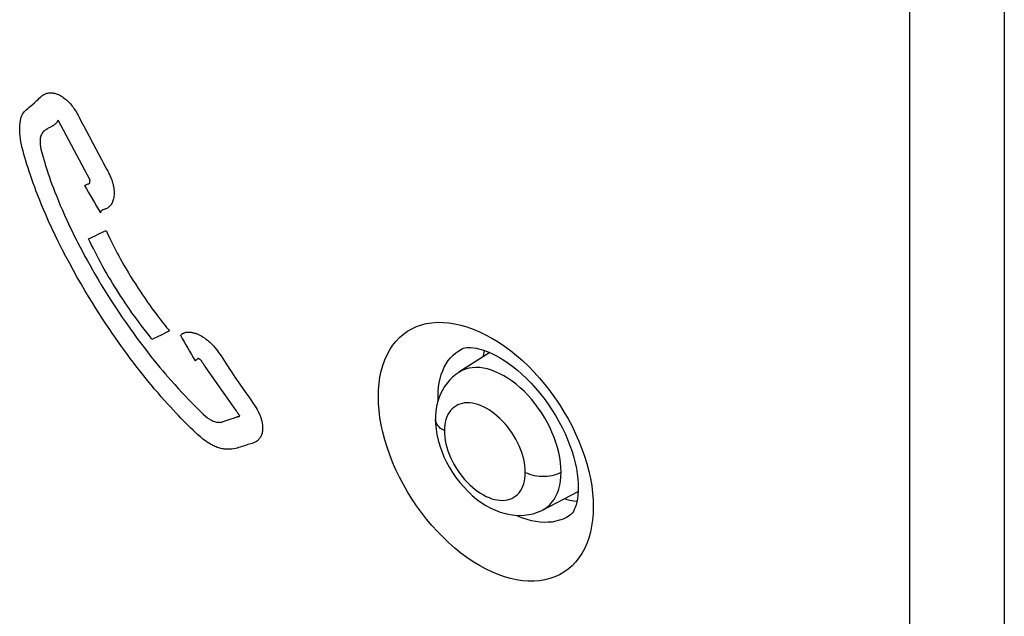
# Model space of a CAD drawing. Units: millimetres. Extents: x -32 to 34, y -61 to 65.
# Drawn here: x 8 to 19, y 7 to 13 of the extents above; entities that cross this region are included whole.
import ezdxf

# ---------------------------------------------------------------- set-up
doc = ezdxf.new("R2010")
doc.units = ezdxf.units.MM
doc.header["$LTSCALE"] = 16.335
doc.layers.get('0').update_dxf_attribs({"linetype": 'CONTINUOUS'})
for name, color, linetype in [('ASSI', 7, 'CONTINUOUS'), ('DRAFT', 7, 'CONTINUOUS'), ('RACCORDO', 7, 'CONTINUOUS')]:
    doc.layers.add(name, color=color, linetype=linetype)

msp = doc.modelspace()

# ---------------------------------------------------------------- linework, layer by layer
at = {"color": 253, "linetype": 'CONTINUOUS'}
for p, q in [((17.85, 26.456), (17.85, -59.898)), ((18.919, 26.467), (18.919, -59.887)), ((8.153, 12.234), (8.128, 12.221)), ((8.601, 11.637), (8.239, 12.314)), ((8.698, 11.926), (8.729, 11.867)), ((8.573, 11.591), (8.575, 11.591)), ((10.118, 9.591), (10.176, 9.499)), ((10.248, 9.033), (9.9, 9.532)), ((10.359, 9.233), (10.391, 9.187)), ((10.254, 9.025), (10.248, 9.033)), ((10.136, 8.921), (10.16, 8.929)), ((10.16, 8.929), (10.192, 8.939)), ((10.192, 8.939), (10.219, 8.948)), ((10.219, 8.948), (10.25, 8.958)), ((10.286, 8.97), (10.287, 8.97))]:
    msp.add_line(p, q, dxfattribs=at)
for points in [[(9.961, 8.654), (9.941, 8.665), (9.922, 8.677), (9.902, 8.69), (9.873, 8.711), (9.845, 8.735), (9.817, 8.76), (9.789, 8.785), (9.762, 8.811), (9.734, 8.838), (9.681, 8.891), (9.653, 8.919), (9.626, 8.947), (9.597, 8.977), (9.568, 9.008), (9.538, 9.04), (9.507, 9.074), (9.474, 9.11), (9.44, 9.148), (9.404, 9.189), (9.367, 9.232), (9.329, 9.277), (9.289, 9.324), (9.248, 9.374), (9.205, 9.427), (9.161, 9.482), (9.116, 9.54), (9.085, 9.581), (9.054, 9.623), (9.021, 9.666), (8.988, 9.711), (8.955, 9.757), (8.921, 9.805), (8.886, 9.854), (8.85, 9.906), (8.814, 9.959), (8.777, 10.014), (8.74, 10.071), (8.701, 10.13), (8.662, 10.192), (8.622, 10.256), (8.582, 10.322), (8.54, 10.391), (8.498, 10.463), (8.456, 10.537), (8.413, 10.614), (8.37, 10.693), (8.327, 10.773), (8.285, 10.854), (8.245, 10.935), (8.205, 11.016), (8.168, 11.095), (8.132, 11.173), (8.099, 11.249), (8.075, 11.305), (8.053, 11.358), (8.032, 11.41), (8.012, 11.461), (7.993, 11.509), (7.975, 11.556), (7.958, 11.602), (7.942, 11.647), (7.927, 11.69), (7.913, 11.733), (7.9, 11.774), (7.887, 11.814), (7.875, 11.854), (7.864, 11.892), (7.854, 11.929), (7.844, 11.966), (7.835, 12.001), (7.827, 12.035), (7.82, 12.069), (7.814, 12.101), (7.81, 12.132), (7.808, 12.161), (7.806, 12.19), (7.806, 12.216), (7.807, 12.25), (7.81, 12.281), (7.814, 12.309), (7.819, 12.329), (7.824, 12.347), (7.831, 12.365), (7.839, 12.381), (7.848, 12.396), (7.859, 12.409), (7.871, 12.422), (7.884, 12.434), (7.898, 12.446), (7.912, 12.459), (7.941, 12.483), (7.971, 12.509), (7.986, 12.522), (8, 12.535), (8.014, 12.548), (8.027, 12.561), (8.041, 12.574), (8.054, 12.586), (8.068, 12.596), (8.082, 12.604), (8.097, 12.611), (8.111, 12.616)], [(8.111, 12.616), (8.124, 12.619), (8.136, 12.621), (8.149, 12.622), (8.162, 12.622), (8.175, 12.621), (8.189, 12.619), (8.202, 12.616), (8.216, 12.612), (8.23, 12.607), (8.243, 12.601), (8.257, 12.595), (8.271, 12.587), (8.285, 12.579), (8.298, 12.569), (8.312, 12.559), (8.323, 12.55), (8.334, 12.541), (8.345, 12.531), (8.356, 12.52), (8.367, 12.509), (8.378, 12.497), (8.388, 12.485), (8.398, 12.472), (8.408, 12.459), (8.418, 12.445), (8.428, 12.431), (8.437, 12.417), (8.446, 12.402), (8.455, 12.386), (8.464, 12.371), (8.477, 12.346), (8.489, 12.321), (8.515, 12.27)], [(8.239, 12.314), (8.237, 12.31), (8.235, 12.306), (8.233, 12.302), (8.231, 12.298), (8.229, 12.294), (8.226, 12.29), (8.224, 12.286), (8.221, 12.283), (8.218, 12.279), (8.215, 12.276), (8.211, 12.273), (8.208, 12.269), (8.204, 12.266), (8.2, 12.263), (8.196, 12.259), (8.192, 12.256), (8.187, 12.253), (8.183, 12.25), (8.178, 12.248), (8.172, 12.244), (8.166, 12.24), (8.16, 12.237), (8.153, 12.234)], [(8.515, 12.27), (8.529, 12.244), (8.588, 12.134)], [(8.085, 12.193), (8.076, 12.186), (8.067, 12.177), (8.06, 12.167), (8.055, 12.159), (8.05, 12.15), (8.046, 12.141), (8.043, 12.131), (8.04, 12.12), (8.038, 12.109), (8.037, 12.098), (8.036, 12.086), (8.036, 12.062), (8.038, 12.037), (8.041, 12.012), (8.045, 11.987), (8.051, 11.96), (8.058, 11.933), (8.066, 11.905), (8.084, 11.846)], [(8.128, 12.221), (8.124, 12.218), (8.119, 12.215), (8.114, 12.213), (8.109, 12.21), (8.104, 12.207), (8.099, 12.204), (8.094, 12.2), (8.09, 12.197), (8.085, 12.193)], [(8.588, 12.134), (8.635, 12.046), (8.698, 11.926)], [(8.084, 11.846), (8.094, 11.814), (8.104, 11.78), (8.115, 11.745), (8.128, 11.708), (8.141, 11.669), (8.155, 11.629), (8.17, 11.587), (8.186, 11.544), (8.204, 11.498), (8.223, 11.451), (8.243, 11.402), (8.264, 11.35), (8.287, 11.297), (8.312, 11.241), (8.338, 11.183), (8.357, 11.143), (8.376, 11.102), (8.397, 11.059), (8.418, 11.016), (8.44, 10.971), (8.463, 10.926), (8.487, 10.879), (8.513, 10.831), (8.539, 10.781), (8.567, 10.73), (8.596, 10.678), (8.626, 10.624), (8.658, 10.569), (8.692, 10.512), (8.727, 10.454), (8.763, 10.394), (8.801, 10.332), (8.841, 10.27), (8.902, 10.177), (8.964, 10.084), (9.006, 10.024), (9.047, 9.965), (9.089, 9.907), (9.129, 9.851), (9.17, 9.797), (9.209, 9.745), (9.247, 9.696), (9.284, 9.648), (9.32, 9.603), (9.355, 9.561), (9.388, 9.52), (9.421, 9.482), (9.452, 9.445), (9.482, 9.409), (9.512, 9.375), (9.555, 9.326), (9.597, 9.28), (9.637, 9.237), (9.676, 9.196), (9.712, 9.157), (9.748, 9.121), (9.782, 9.087), (9.815, 9.054), (9.831, 9.038), (9.847, 9.023), (9.862, 9.009), (9.878, 8.994), (9.907, 8.967)], [(8.775, 11.783), (8.79, 11.756), (8.799, 11.738), (8.808, 11.721), (8.816, 11.704), (8.822, 11.691), (8.828, 11.678), (8.833, 11.666), (8.838, 11.654), (8.844, 11.638), (8.85, 11.622), (8.854, 11.606), (8.859, 11.591), (8.862, 11.576), (8.865, 11.562), (8.868, 11.546), (8.87, 11.53), (8.871, 11.515), (8.872, 11.5), (8.872, 11.486), (8.871, 11.47), (8.87, 11.454), (8.868, 11.44), (8.865, 11.426), (8.862, 11.413), (8.858, 11.401), (8.854, 11.39), (8.849, 11.38), (8.844, 11.371), (8.838, 11.362), (8.833, 11.354), (8.827, 11.347), (8.821, 11.34), (8.815, 11.334), (8.808, 11.329), (8.802, 11.324), (8.795, 11.319), (8.788, 11.316), (8.782, 11.312), (8.775, 11.31), (8.768, 11.308), (8.761, 11.305), (8.754, 11.304), (8.748, 11.301), (8.742, 11.299), (8.736, 11.296), (8.731, 11.293), (8.727, 11.288), (8.723, 11.284), (8.72, 11.278), (8.717, 11.273), (8.716, 11.266)], [(8.729, 11.867), (8.745, 11.839), (8.775, 11.783)], [(8.539, 11.574), (8.541, 11.576), (8.543, 11.577), (8.546, 11.579), (8.548, 11.58), (8.55, 11.581), (8.552, 11.582), (8.554, 11.583), (8.557, 11.584), (8.559, 11.585), (8.56, 11.586), (8.562, 11.587), (8.564, 11.587), (8.565, 11.588), (8.567, 11.589), (8.568, 11.589), (8.57, 11.59), (8.572, 11.59)], [(8.572, 11.59), (8.578, 11.592), (8.58, 11.592), (8.582, 11.593), (8.584, 11.594), (8.585, 11.594), (8.587, 11.595), (8.588, 11.596), (8.589, 11.596), (8.59, 11.597), (8.591, 11.598), (8.592, 11.598), (8.592, 11.599), (8.593, 11.6), (8.594, 11.6), (8.594, 11.601), (8.595, 11.602), (8.596, 11.603), (8.596, 11.604), (8.597, 11.605), (8.597, 11.606), (8.597, 11.607), (8.598, 11.608), (8.598, 11.609), (8.598, 11.61), (8.598, 11.611), (8.599, 11.613), (8.599, 11.614), (8.599, 11.615), (8.599, 11.617), (8.599, 11.619), (8.599, 11.621), (8.599, 11.623), (8.599, 11.625), (8.599, 11.627), (8.6, 11.629), (8.6, 11.631), (8.6, 11.633), (8.601, 11.635), (8.601, 11.637)], [(8.781, 11.068), (8.793, 11.042), (8.805, 11.015), (8.818, 10.988), (8.831, 10.96), (8.845, 10.932), (8.86, 10.903), (8.875, 10.873), (8.891, 10.842), (8.907, 10.812), (8.924, 10.781), (8.941, 10.749), (8.959, 10.718), (8.983, 10.675), (9.007, 10.633), (9.032, 10.59), (9.058, 10.547), (9.084, 10.505), (9.111, 10.463), (9.138, 10.421), (9.165, 10.38), (9.192, 10.34), (9.213, 10.31), (9.233, 10.28), (9.253, 10.251), (9.274, 10.223), (9.294, 10.195), (9.314, 10.167), (9.334, 10.14), (9.353, 10.114), (9.372, 10.089), (9.391, 10.064), (9.41, 10.04), (9.428, 10.017), (9.446, 9.994), (9.463, 9.973), (9.48, 9.953), (9.496, 9.933)], [(9.299, 9.839), (9.269, 9.876), (9.239, 9.914), (9.21, 9.952), (9.182, 9.989), (9.154, 10.027), (9.127, 10.064), (9.1, 10.101), (9.073, 10.139), (9.047, 10.176), (9.022, 10.213), (8.997, 10.249), (8.972, 10.286), (8.948, 10.322), (8.925, 10.359), (8.902, 10.395), (8.879, 10.431), (8.854, 10.472), (8.83, 10.512), (8.806, 10.552), (8.783, 10.593), (8.76, 10.632), (8.738, 10.672), (8.716, 10.711), (8.696, 10.749), (8.675, 10.787), (8.656, 10.825), (8.637, 10.863), (8.618, 10.9), (8.6, 10.937), (8.583, 10.973)], [(9.619, 9.883), (9.624, 9.887), (9.628, 9.89), (9.632, 9.893), (9.636, 9.896), (9.64, 9.899), (9.644, 9.902), (9.649, 9.904), (9.653, 9.907), (9.658, 9.909), (9.662, 9.911), (9.667, 9.913), (9.672, 9.914), (9.677, 9.916), (9.682, 9.917), (9.687, 9.918), (9.693, 9.918), (9.698, 9.919), (9.704, 9.919), (9.709, 9.92), (9.715, 9.92), (9.721, 9.919), (9.726, 9.919), (9.734, 9.918), (9.741, 9.917), (9.748, 9.916), (9.755, 9.915), (9.763, 9.913), (9.77, 9.911), (9.778, 9.909), (9.785, 9.907), (9.793, 9.905), (9.8, 9.902), (9.808, 9.899), (9.816, 9.896), (9.823, 9.893), (9.831, 9.889), (9.838, 9.885), (9.846, 9.881), (9.854, 9.877), (9.862, 9.873)], [(9.862, 9.873), (9.876, 9.864), (9.89, 9.855), (9.904, 9.845), (9.915, 9.837), (9.926, 9.829), (9.937, 9.819), (9.948, 9.81), (9.959, 9.799), (9.97, 9.788), (9.982, 9.776), (9.993, 9.763), (10.008, 9.746), (10.023, 9.728), (10.037, 9.709), (10.051, 9.691), (10.065, 9.671), (10.078, 9.652), (10.098, 9.621), (10.118, 9.591)], [(9.8, 9.607), (9.796, 9.603), (9.794, 9.601), (9.791, 9.599), (9.789, 9.597), (9.786, 9.595)], [(9.811, 9.616), (9.807, 9.612), (9.805, 9.61), (9.8, 9.607)], [(9.884, 9.554), (9.88, 9.56), (9.876, 9.565), (9.873, 9.57), (9.869, 9.575), (9.866, 9.58), (9.863, 9.585), (9.86, 9.59), (9.857, 9.594), (9.853, 9.599), (9.85, 9.602), (9.846, 9.606), (9.843, 9.609), (9.839, 9.611), (9.836, 9.614), (9.833, 9.616), (9.829, 9.617), (9.826, 9.619), (9.823, 9.619), (9.82, 9.62), (9.819, 9.62), (9.817, 9.62), (9.816, 9.619), (9.815, 9.619), (9.813, 9.617), (9.811, 9.616)], [(9.9, 9.532), (9.896, 9.538), (9.884, 9.554)], [(10.176, 9.499), (10.195, 9.47), (10.214, 9.44), (10.233, 9.412), (10.252, 9.384), (10.271, 9.357), (10.359, 9.233)], [(10.391, 9.187), (10.421, 9.144), (10.435, 9.124), (10.449, 9.103), (10.462, 9.083), (10.474, 9.063), (10.486, 9.044), (10.493, 9.031), (10.5, 9.017), (10.506, 9.004), (10.511, 8.994), (10.515, 8.985), (10.519, 8.975), (10.523, 8.965), (10.526, 8.955), (10.53, 8.945), (10.532, 8.935), (10.535, 8.925), (10.538, 8.912), (10.541, 8.899), (10.543, 8.886), (10.545, 8.873), (10.546, 8.861), (10.547, 8.848), (10.548, 8.836), (10.547, 8.824), (10.547, 8.812), (10.546, 8.801), (10.544, 8.79), (10.542, 8.779), (10.539, 8.768), (10.535, 8.758), (10.531, 8.748), (10.527, 8.738), (10.521, 8.729), (10.516, 8.721), (10.51, 8.713), (10.503, 8.705), (10.496, 8.698), (10.488, 8.692), (10.48, 8.686), (10.472, 8.681), (10.463, 8.676), (10.453, 8.672), (10.443, 8.668), (10.428, 8.663), (10.413, 8.658)], [(10.264, 9.01), (10.257, 9.021), (10.254, 9.025)], [(10.275, 8.994), (10.271, 9), (10.269, 9.004), (10.267, 9.007), (10.264, 9.01)], [(9.907, 8.967), (9.922, 8.954), (9.929, 8.949), (9.936, 8.943), (9.943, 8.939), (9.951, 8.934), (9.965, 8.927), (9.978, 8.92), (9.991, 8.915), (10.004, 8.911), (10.016, 8.907), (10.028, 8.904), (10.04, 8.902), (10.05, 8.901), (10.06, 8.9), (10.07, 8.901), (10.079, 8.902), (10.087, 8.904), (10.095, 8.906)], [(10.095, 8.906), (10.123, 8.916), (10.136, 8.921)], [(10.25, 8.958), (10.257, 8.961), (10.263, 8.963), (10.266, 8.964), (10.269, 8.965), (10.271, 8.966), (10.273, 8.966), (10.274, 8.966), (10.276, 8.966), (10.279, 8.967), (10.282, 8.967), (10.283, 8.968), (10.285, 8.969), (10.286, 8.97)], [(10.285, 8.982), (10.281, 8.987), (10.28, 8.988), (10.279, 8.989), (10.278, 8.99), (10.277, 8.992), (10.275, 8.994)], [(10.287, 8.97), (10.287, 8.971), (10.288, 8.972), (10.288, 8.973), (10.289, 8.974), (10.289, 8.975), (10.289, 8.976), (10.289, 8.976), (10.288, 8.977), (10.288, 8.978), (10.288, 8.978), (10.287, 8.979), (10.286, 8.98), (10.286, 8.981), (10.285, 8.982)], [(10.413, 8.658), (10.38, 8.649), (10.364, 8.644), (10.347, 8.638), (10.33, 8.633), (10.313, 8.627), (10.295, 8.621), (10.277, 8.615), (10.259, 8.61), (10.24, 8.605), (10.22, 8.601), (10.201, 8.598), (10.187, 8.597), (10.174, 8.596), (10.16, 8.596), (10.147, 8.596), (10.133, 8.597), (10.119, 8.598), (10.105, 8.6), (10.091, 8.602), (10.077, 8.605), (10.063, 8.609), (10.049, 8.613), (10.036, 8.618), (10.023, 8.623), (10.01, 8.628), (9.997, 8.634), (9.985, 8.64), (9.973, 8.647), (9.961, 8.654)]]:
    msp.add_lwpolyline(points, dxfattribs=at)
for centre, major_axis, ratio, start_param, end_param in [((345.498, 245.446), (-345.891, 656.963), 0.549579, -4.645047, -4.644567), ((345.498, 207.195), (499.885, 263.189), 0.040736, -2.33162, -2.331084), ((345.498, 205.719), (499.885, 263.189), 0.040736, -2.329684, -2.329152), ((345.498, 245.632), (-345.891, 656.964), 0.549578, -4.642124, -4.641675)]:
    msp.add_ellipse(centre, major_axis=major_axis, ratio=ratio, start_param=start_param, end_param=end_param, dxfattribs=at)
at = {"layer": 'ASSI', "color": 253, "linetype": 'CONTINUOUS'}
for p, q in [((17.85, 26.456), (17.85, -59.898)), ((18.919, 26.467), (18.919, -59.887)), ((12.529, 9.148), (12.528, 9.196))]:
    msp.add_line(p, q, dxfattribs=at)
at = {"layer": 'ASSI', "color": 7, "linetype": 'CONTINUOUS'}
for p, q in [((12.794, 9.728), (12.795, 9.729)), ((14.009, 7.844), (14.008, 7.843))]:
    msp.add_line(p, q, dxfattribs=at)
at = {"layer": 'ASSI', "color": 253, "linetype": 'CONTINUOUS'}
for points in [[(11.854, 9.192), (11.856, 9.268), (11.862, 9.341), (11.872, 9.411), (11.886, 9.479), (11.904, 9.544), (11.926, 9.606), (11.952, 9.664), (11.982, 9.719), (12.015, 9.769), (12.052, 9.815), (12.092, 9.858), (12.136, 9.896), (12.182, 9.929), (12.232, 9.958), (12.285, 9.982), (12.34, 10.001), (12.398, 10.016), (12.458, 10.025), (12.52, 10.03), (12.584, 10.029), (12.649, 10.024), (12.716, 10.014), (12.785, 9.999), (12.854, 9.979), (12.924, 9.954), (12.994, 9.924), (13.065, 9.89), (13.135, 9.852), (13.206, 9.809), (13.276, 9.762), (13.345, 9.711), (13.414, 9.655), (13.481, 9.597), (13.547, 9.535), (13.611, 9.469), (13.673, 9.4), (13.733, 9.329), (13.791, 9.255), (13.847, 9.179), (13.899, 9.101), (13.949, 9.021), (13.996, 8.939), (14.04, 8.856), (14.081, 8.772), (14.118, 8.688), (14.151, 8.603), (14.181, 8.518), (14.207, 8.434), (14.229, 8.349), (14.247, 8.265), (14.262, 8.183), (14.272, 8.102), (14.278, 8.023), (14.28, 7.946)], [(12.528, 9.196), (12.53, 9.249), (12.534, 9.299), (12.541, 9.348), (12.551, 9.396), (12.564, 9.441), (12.58, 9.484), (12.598, 9.524), (12.619, 9.562), (12.643, 9.597), (12.669, 9.629), (12.697, 9.659), (12.728, 9.686), (12.761, 9.709), (12.794, 9.728)], [(14.28, 7.946), (14.278, 7.87), (14.272, 7.797), (14.261, 7.727), (14.247, 7.659), (14.229, 7.594), (14.207, 7.532), (14.181, 7.474), (14.151, 7.419), (14.118, 7.369), (14.08, 7.322), (14.04, 7.28), (13.996, 7.242), (13.949, 7.208), (13.899, 7.179), (13.846, 7.155), (13.791, 7.136), (13.733, 7.121), (13.673, 7.111), (13.611, 7.107), (13.546, 7.107), (13.481, 7.112), (13.414, 7.122), (13.345, 7.137), (13.276, 7.157), (13.206, 7.182), (13.135, 7.211), (13.065, 7.245), (12.994, 7.284), (12.924, 7.327), (12.854, 7.374), (12.785, 7.425), (12.716, 7.481), (12.649, 7.539), (12.584, 7.602), (12.52, 7.667), (12.458, 7.736), (12.398, 7.807), (12.34, 7.881), (12.285, 7.958), (12.232, 8.036), (12.182, 8.116), (12.136, 8.198), (12.092, 8.281), (12.052, 8.365), (12.015, 8.449), (11.982, 8.534), (11.952, 8.619), (11.926, 8.704), (11.904, 8.789), (11.886, 8.873), (11.872, 8.955), (11.862, 9.036), (11.856, 9.115), (11.854, 9.192)], [(14.008, 7.843), (13.976, 7.825), (13.939, 7.808), (13.899, 7.794), (13.858, 7.783), (13.816, 7.775), (13.772, 7.772), (13.726, 7.771), (13.68, 7.774), (13.632, 7.78), (13.584, 7.79), (13.535, 7.803), (13.485, 7.819), (13.436, 7.839), (13.41, 7.85)]]:
    msp.add_lwpolyline(points, dxfattribs=at)
at = {"layer": 'ASSI', "color": 7, "linetype": 'CONTINUOUS'}
for points in [[(12.794, 9.728), (12.8, 9.731), (12.814, 9.737), (12.83, 9.741), (12.849, 9.744), (12.872, 9.745), (12.898, 9.745), (12.929, 9.742), (12.963, 9.737), (13, 9.728), (13.039, 9.716), (13.082, 9.701), (13.126, 9.682), (13.172, 9.66), (13.22, 9.633), (13.269, 9.603), (13.32, 9.569), (13.371, 9.531), (13.423, 9.49), (13.475, 9.444), (13.526, 9.396), (13.577, 9.343), (13.628, 9.288), (13.677, 9.23), (13.724, 9.169), (13.77, 9.107), (13.813, 9.042), (13.854, 8.976), (13.893, 8.909), (13.928, 8.841), (13.961, 8.773), (13.99, 8.705), (14.017, 8.638), (14.04, 8.571), (14.059, 8.505), (14.076, 8.442), (14.089, 8.38), (14.099, 8.32), (14.106, 8.264), (14.11, 8.21), (14.111, 8.162)], [(13.054, 9.711), (13.046, 9.689), (13.033, 9.638)], [(14.111, 8.162), (14.11, 8.121), (14.107, 8.077), (14.101, 8.037), (14.094, 8), (14.086, 7.968), (14.076, 7.939), (14.066, 7.915), (14.055, 7.895), (14.044, 7.878), (14.034, 7.866), (14.024, 7.855), (14.013, 7.847), (14.008, 7.843)], [(13.955, 8.039), (13.982, 8.03), (14.034, 8.017), (14.085, 8.009), (14.096, 8.008)]]:
    msp.add_lwpolyline(points, dxfattribs=at)
at = {"layer": 'DRAFT', "color": 7, "linetype": 'CONTINUOUS'}
for p, q in [((13.112, 9.688), (12.763, 9.466)), ((13.708, 7.91), (14.11, 8.12))]:
    msp.add_line(p, q, dxfattribs=at)
for points in [[(13.054, 9.711), (13.046, 9.689), (13.033, 9.638)], [(13.955, 8.039), (13.982, 8.03), (14.034, 8.017), (14.085, 8.009), (14.096, 8.008)]]:
    msp.add_lwpolyline(points, dxfattribs=at)
at = {"layer": 'RACCORDO', "color": 7, "linetype": 'CONTINUOUS'}
for p, q in [((12.794, 9.728), (12.795, 9.729)), ((12.763, 9.466), (12.762, 9.465)), ((12.499, 8.934), (12.5, 8.887)), ((12.499, 8.934), (12.499, 8.934)), ((13.698, 7.905), (13.711, 7.912)), ((13.708, 7.91), (13.71, 7.911)), ((14.009, 7.844), (14.008, 7.843))]:
    msp.add_line(p, q, dxfattribs=at)
at = {"layer": 'RACCORDO', "color": 253, "linetype": 'CONTINUOUS'}
msp.add_line((12.529, 9.148), (12.528, 9.196), dxfattribs=at)
for points in [[(11.854, 9.192), (11.856, 9.268), (11.862, 9.341), (11.872, 9.411), (11.886, 9.479), (11.904, 9.544), (11.926, 9.606), (11.952, 9.664), (11.982, 9.719), (12.015, 9.769), (12.052, 9.815), (12.092, 9.858), (12.136, 9.896), (12.182, 9.929), (12.232, 9.958), (12.285, 9.982), (12.34, 10.001), (12.398, 10.016), (12.458, 10.025), (12.52, 10.03), (12.584, 10.029), (12.649, 10.024), (12.716, 10.014), (12.785, 9.999), (12.854, 9.979), (12.924, 9.954), (12.994, 9.924), (13.065, 9.89), (13.135, 9.852), (13.206, 9.809), (13.276, 9.762), (13.345, 9.711), (13.414, 9.655), (13.481, 9.597), (13.547, 9.535), (13.611, 9.469), (13.673, 9.4), (13.733, 9.329), (13.791, 9.255), (13.847, 9.179), (13.899, 9.101), (13.949, 9.021), (13.996, 8.939), (14.04, 8.856), (14.081, 8.772), (14.118, 8.688), (14.151, 8.603), (14.181, 8.518), (14.207, 8.434), (14.229, 8.349), (14.247, 8.265), (14.262, 8.183), (14.272, 8.102), (14.278, 8.023), (14.28, 7.946)], [(12.528, 9.196), (12.53, 9.249), (12.534, 9.299), (12.541, 9.348), (12.551, 9.396), (12.564, 9.441), (12.58, 9.484), (12.598, 9.524), (12.619, 9.562), (12.643, 9.597), (12.669, 9.629), (12.697, 9.659), (12.728, 9.686), (12.761, 9.709), (12.794, 9.728)], [(13.917, 8.338), (13.915, 8.392), (13.91, 8.447), (13.902, 8.502), (13.89, 8.559), (13.876, 8.616), (13.858, 8.674), (13.838, 8.731), (13.814, 8.788), (13.788, 8.845), (13.759, 8.901), (13.728, 8.956), (13.694, 9.01), (13.659, 9.062), (13.621, 9.112), (13.582, 9.161), (13.54, 9.207), (13.498, 9.251), (13.454, 9.292), (13.409, 9.33), (13.364, 9.365), (13.318, 9.397), (13.271, 9.425), (13.224, 9.45), (13.178, 9.472), (13.132, 9.489), (13.086, 9.503), (13.042, 9.512), (12.998, 9.518), (12.955, 9.52), (12.914, 9.517), (12.874, 9.511), (12.837, 9.501), (12.801, 9.487), (12.768, 9.469), (12.763, 9.466)], [(14.28, 7.946), (14.278, 7.87), (14.272, 7.797), (14.261, 7.727), (14.247, 7.659), (14.229, 7.594), (14.207, 7.532), (14.181, 7.474), (14.151, 7.419), (14.118, 7.369), (14.08, 7.322), (14.04, 7.28), (13.996, 7.242), (13.949, 7.208), (13.899, 7.179), (13.846, 7.155), (13.791, 7.136), (13.733, 7.121), (13.673, 7.111), (13.611, 7.107), (13.546, 7.107), (13.481, 7.112), (13.414, 7.122), (13.345, 7.137), (13.276, 7.157), (13.206, 7.182), (13.135, 7.211), (13.065, 7.245), (12.994, 7.284), (12.924, 7.327), (12.854, 7.374), (12.785, 7.425), (12.716, 7.481), (12.649, 7.539), (12.584, 7.602), (12.52, 7.667), (12.458, 7.736), (12.398, 7.807), (12.34, 7.881), (12.285, 7.958), (12.232, 8.036), (12.182, 8.116), (12.136, 8.198), (12.092, 8.281), (12.052, 8.365), (12.015, 8.449), (11.982, 8.534), (11.952, 8.619), (11.926, 8.704), (11.904, 8.789), (11.886, 8.873), (11.872, 8.955), (11.862, 9.036), (11.856, 9.115), (11.854, 9.192)], [(13.513, 8.335), (13.512, 8.371), (13.508, 8.408), (13.503, 8.445), (13.495, 8.483), (13.485, 8.522), (13.473, 8.56), (13.459, 8.598), (13.443, 8.636), (13.425, 8.674), (13.405, 8.711), (13.384, 8.749), (13.36, 8.785), (13.336, 8.819), (13.311, 8.853), (13.284, 8.885), (13.256, 8.915), (13.226, 8.945), (13.196, 8.972), (13.165, 8.997), (13.135, 9.02), (13.103, 9.041), (13.071, 9.06), (13.039, 9.076), (13.007, 9.09), (12.976, 9.102), (12.945, 9.11), (12.915, 9.116), (12.885, 9.12), (12.855, 9.121), (12.827, 9.119), (12.8, 9.115), (12.775, 9.107), (12.751, 9.098), (12.728, 9.085), (12.706, 9.07), (12.686, 9.053), (12.669, 9.034), (12.653, 9.012), (12.639, 8.988), (12.627, 8.962), (12.617, 8.934), (12.609, 8.904), (12.604, 8.873), (12.6, 8.84), (12.599, 8.805)], [(12.599, 8.805), (12.577, 8.818), (12.556, 8.832), (12.539, 8.848), (12.525, 8.864), (12.513, 8.881), (12.505, 8.899), (12.5, 8.917), (12.499, 8.934)], [(12.599, 8.805), (12.6, 8.769), (12.604, 8.732), (12.609, 8.695), (12.617, 8.657), (12.627, 8.619), (12.639, 8.58), (12.653, 8.542), (12.669, 8.504), (12.687, 8.467), (12.706, 8.429), (12.728, 8.392), (12.751, 8.356), (12.775, 8.321), (12.8, 8.288), (12.827, 8.256), (12.856, 8.225), (12.885, 8.196), (12.915, 8.168), (12.945, 8.143), (12.976, 8.12), (13.007, 8.099), (13.039, 8.081), (13.072, 8.064), (13.104, 8.05), (13.135, 8.038), (13.166, 8.03), (13.196, 8.024), (13.226, 8.02), (13.256, 8.019), (13.284, 8.021), (13.311, 8.026), (13.337, 8.033), (13.361, 8.042), (13.384, 8.055), (13.405, 8.07), (13.425, 8.087), (13.443, 8.106), (13.459, 8.128), (13.473, 8.152), (13.485, 8.178), (13.495, 8.206), (13.503, 8.236), (13.508, 8.267), (13.512, 8.3), (13.513, 8.335)], [(13.513, 8.335), (13.536, 8.325), (13.56, 8.315), (13.587, 8.307), (13.614, 8.301), (13.642, 8.296), (13.671, 8.293), (13.701, 8.292), (13.73, 8.292), (13.76, 8.294), (13.789, 8.297), (13.817, 8.302), (13.844, 8.309), (13.87, 8.317), (13.894, 8.327), (13.917, 8.338)], [(13.71, 7.911), (13.728, 7.922), (13.76, 7.944), (13.788, 7.969), (13.814, 7.998), (13.838, 8.03), (13.858, 8.066), (13.876, 8.104), (13.89, 8.146), (13.902, 8.19), (13.91, 8.236), (13.915, 8.286), (13.917, 8.338)], [(14.008, 7.843), (13.976, 7.825), (13.939, 7.808), (13.899, 7.794), (13.858, 7.783), (13.816, 7.775), (13.772, 7.772), (13.726, 7.771), (13.68, 7.774), (13.632, 7.78), (13.584, 7.79), (13.535, 7.803), (13.485, 7.819), (13.436, 7.839), (13.41, 7.85)]]:
    msp.add_lwpolyline(points, dxfattribs=at)
at = {"layer": 'RACCORDO', "color": 7, "linetype": 'CONTINUOUS'}
for points in [[(12.794, 9.728), (12.8, 9.731), (12.814, 9.737), (12.83, 9.741), (12.849, 9.744), (12.872, 9.745), (12.898, 9.745), (12.929, 9.742), (12.963, 9.737), (13, 9.728), (13.039, 9.716), (13.082, 9.701), (13.126, 9.682), (13.172, 9.66), (13.22, 9.633), (13.269, 9.603), (13.32, 9.569), (13.371, 9.531), (13.423, 9.49), (13.475, 9.444), (13.526, 9.396), (13.577, 9.343), (13.628, 9.288), (13.677, 9.23), (13.724, 9.169), (13.77, 9.107), (13.813, 9.042), (13.854, 8.976), (13.893, 8.909), (13.928, 8.841), (13.961, 8.773), (13.99, 8.705), (14.017, 8.638), (14.04, 8.571), (14.059, 8.505), (14.076, 8.442), (14.089, 8.38), (14.099, 8.32), (14.106, 8.264), (14.11, 8.21), (14.111, 8.162)], [(12.761, 9.465), (12.728, 9.441), (12.692, 9.412), (12.659, 9.38), (12.629, 9.344), (12.601, 9.305), (12.577, 9.264), (12.556, 9.221), (12.538, 9.175), (12.523, 9.127), (12.512, 9.078), (12.504, 9.027), (12.5, 8.974), (12.499, 8.934)], [(12.5, 8.887), (12.506, 8.825), (12.515, 8.762)], [(12.515, 8.762), (12.529, 8.7), (12.547, 8.637), (12.569, 8.574), (12.594, 8.512), (12.623, 8.451), (12.656, 8.392), (12.691, 8.333), (12.73, 8.277), (12.772, 8.222), (12.817, 8.171), (12.863, 8.122), (12.912, 8.076), (12.963, 8.034), (13.015, 7.996), (13.068, 7.962), (13.122, 7.932), (13.176, 7.907), (13.23, 7.886), (13.285, 7.87), (13.34, 7.858), (13.394, 7.851), (13.448, 7.849), (13.501, 7.851), (13.552, 7.858), (13.603, 7.869), (13.651, 7.885), (13.698, 7.905)], [(14.111, 8.162), (14.11, 8.121), (14.107, 8.077), (14.101, 8.037), (14.094, 8), (14.086, 7.968), (14.076, 7.939), (14.066, 7.915), (14.055, 7.895), (14.044, 7.878), (14.034, 7.866), (14.024, 7.855), (14.013, 7.847), (14.008, 7.843)]]:
    msp.add_lwpolyline(points, dxfattribs=at)

doc.saveas('drawing.dxf')
